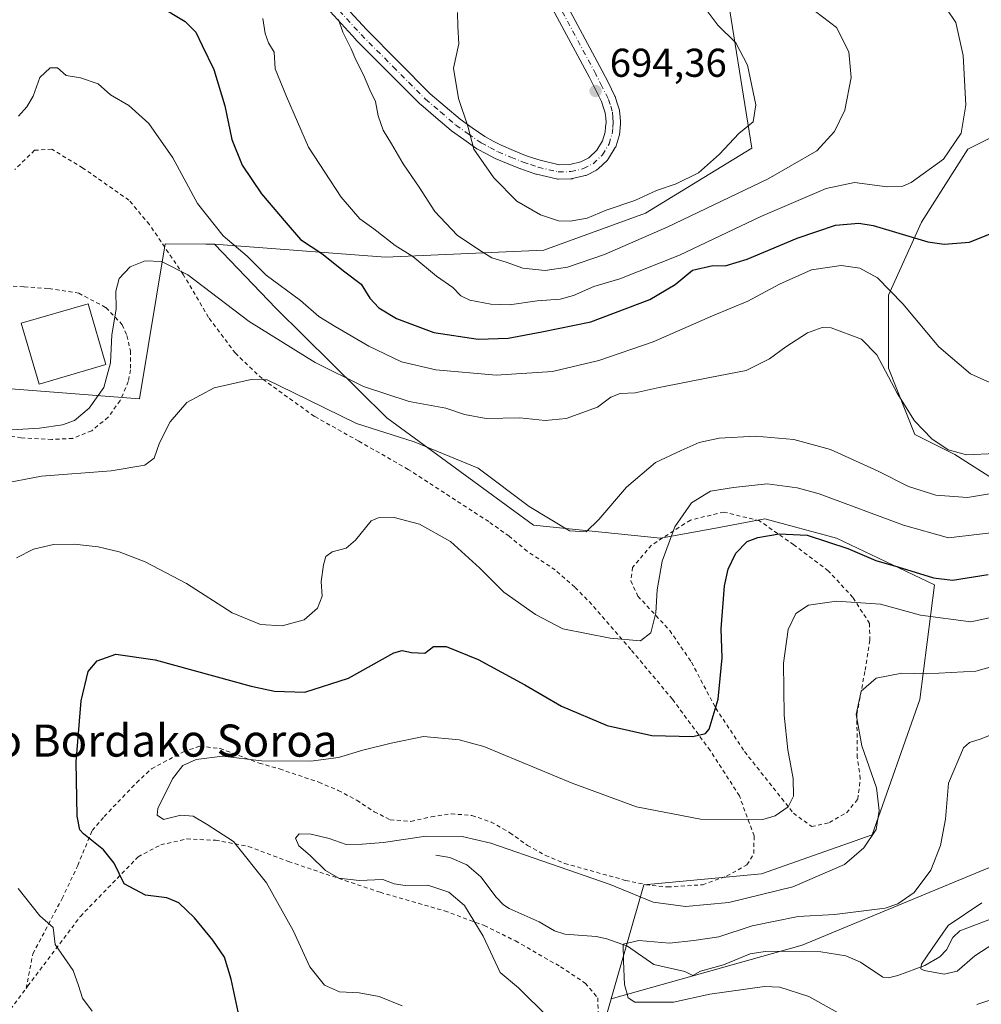
# Model space of a CAD drawing. Units: metres. Extents: x 603513 to 606943, y 4763916 to 4766282.
# Drawn here: x 604099 to 604339, y 4764128 to 4764373 of the extents above; entities that cross this region are included whole.
import ezdxf
from ezdxf.enums import TextEntityAlignment as Align

# ---------------------------------------------------------------- set-up
doc = ezdxf.new("R2010")
doc.units = ezdxf.units.M
doc.header["$MEASUREMENT"] = 0
doc.linetypes.add('DGN Style 2', pattern=[1.648017, 0.98881, -0.659207])
doc.linetypes.add('DGN Style 4', pattern=[2.638475, 1.318413, -0.659207, 0.001648, -0.659207])
for name, color, linetype, lineweight in [('Alambrada', 7, 'DGN Style 2', 0), ('Arbolado forestal CxS', 92, 'Continuous', 0), ('Corriente natural lineal', 142, 'Continuous', 13), ('Curva de nivel maestra', 30, 'Continuous', 30), ('Curva de nivel normal', 30, 'Continuous', 0), ('Edificación Cxs', 1, 'Continuous', 13), ('Pastizal CxS', 92, 'Continuous', 0), ('Pista no pavimentada Cxs', 111, 'Continuous', 0), ('Pista no pavimentada eje', 91, 'DGN Style 4', 0), ('Prado CxS', 92, 'Continuous', 0), ('Punto de cota en terreno', 7, 'Continuous', 0), ('Rótulo de punto de cota en terreno', 7, 'Continuous', 0), ('Texto cartográfico', 7, 'Continuous', 0), ('Valla', 7, 'DGN Style 2', 0)]:
    doc.layers.add(name, color=color, linetype=linetype, lineweight=lineweight)
doc.styles.add('Style-Arial', font='txt')

# ---------------------------------------------------------------- blocks, each defined once
blk = doc.blocks.new('*U5')
at = {"layer": 'Arbolado forestal CxS', "color": 92, "linetype": 'Continuous', "lineweight": 0}
for points in [[(604352.0622, 4764349.0129, 675.2285), (604335.5429, 4764340.7533, 679.8461), (604323.9794, 4764322.5827, 677.5639), (604315.7193, 4764304.4121, 669.4677), (604315.7189, 4764286.2413, 665.4988), (604322.3263, 4764269.7225, 664.367), (604325.6301, 4764268.0705, 664.7378), (604332.2375, 4764264.7669, 665.065), (604350.4084, 4764253.2035, 659.2976)], [(604381.7929, 4764178.8687, 627.8644), (604294.2415, 4764142.5273, 631.6567), (604246.6817, 4764129.2109, 635.8876), (604254.8409, 4764157.5531, 640.7129), (604284.1195, 4764160.2931, 642.173), (604311.7097, 4764170.0307, 640.5531), (604323.5305, 4764203.7271, 639.1091), (604327.1809, 4764232.3295, 649.6308), (604302.7851, 4764243.8727, 651.2891), (604284.9327, 4764248.7419, 652.6202), (604272.2083, 4764246.3557, 653.6193), (604258.9661, 4764243.8729, 656.5892), (604227.3195, 4764247.1191, 659.1869), (604190.8036, 4764273.8971, 662.8005), (604163.2403, 4764301.1295, 667.993), (604147.8435, 4764317.1363, 668.5012), (604190.4949, 4764313.8601, 678.3496), (604229.9031, 4764315.6223, 687.8044), (604255.2253, 4764324.8323, 689.4636), (604281.7317, 4764341.0443, 689.334), (604274.8285, 4764384.1533, 688.1225)]]:
    blk.add_polyline3d(points, dxfattribs=at)
blk = doc.blocks.new('5PATER')
at = {"layer": 'Punto de cota en terreno', "linetype": 'Continuous', "lineweight": 0}
h = blk.add_hatch(color=51, dxfattribs=at)
edge = h.paths.add_edge_path()
edge.add_ellipse((0, 0), major_axis=(-0.11, -0.111), ratio=0.999422, start_angle=0, end_angle=360)

msp = doc.modelspace()

# ---------------------------------------------------------------- linework, layer by layer
at = {"layer": 'Alambrada', "color": 7, "linetype": 'DGN Style 2', "lineweight": 0}
msp.add_polyline3d([(604082.3201, 4764106.7501, 675.4084), (604100.9201, 4764131.7901, 665.4265), (604101.3701, 4764132.3901, 665.7447), (604114.4401, 4764149.7301, 662.4575), (604128.8201, 4764164.5501, 666.0989), (604134.4801, 4764167.5401, 659.3442), (604140.9401, 4764169.0101, 660.0451), (604148.0901, 4764168.6901, 659.073), (604156.3401, 4764167.1501, 653.4144), (604166.3001, 4764163.3801, 658.0731), (604189.1001, 4764155.7201, 652.8432), (604205.1901, 4764151.0901, 650.0164), (604215.0601, 4764147.4401, 655.5218), (604222.8501, 4764143.6001, 652.9952), (604234.0701, 4764137.1701, 655.5101), (604240.2301, 4764133.0701, 653.6156), (604243.3401, 4764129.4201, 650.9969), (604243.5101, 4764122.7901, 649.4)], dxfattribs=at)
at = {"layer": 'Arbolado forestal CxS', "color": 92, "linetype": 'Continuous', "lineweight": 0}
for points in [[(604147.8435, 4764317.1363, 668.5012), (604190.4949, 4764313.8601, 678.3496), (604229.9031, 4764315.6223, 687.8044), (604255.2253, 4764324.8323, 689.4636), (604281.7317, 4764341.0443, 689.334), (604274.8285, 4764384.1533, 688.1225), (604276.1198, 4764433.0809, 700.2311), (604280.0581, 4764473.7835, 695.8311), (604283.5525, 4764523.0775, 684.1439), (604281.0599, 4764545.5751, 684.5749), (604276.3651, 4764567.5903, 683.3012), (604266.8515, 4764575.5183, 683.5593), (604241.4825, 4764573.4039, 693.8875), (604221.8784, 4764598.8271, 694.5614), (604219.2851, 4764615.1565, 700.4453)], [(604366.9297, 4764382.0505, 668.8797), (604366.9295, 4764367.1835, 671.2102), (604365.2773, 4764352.3167, 667.339), (604352.0622, 4764349.0129, 675.2285), (604335.5429, 4764340.7533, 679.8461), (604323.9794, 4764322.5827, 677.5639), (604315.7193, 4764304.4121, 669.4677), (604315.7189, 4764286.2413, 665.4988), (604322.3263, 4764269.7225, 664.367), (604325.6301, 4764268.0705, 664.7378), (604332.2375, 4764264.7669, 665.065), (604350.4084, 4764253.2035, 659.2976), (604370.2309, 4764248.2479, 653.5421), (604383.4461, 4764248.2479, 652.9832), (604406.5727, 4764244.9441, 650.6156), (604424.7435, 4764238.3365, 645.951), (604437.9587, 4764231.7289, 642.1989), (604446.2181, 4764228.4251, 640.6829), (604451.1735, 4764213.5581, 632.887), (604418.1352, 4764193.7357, 628.501), (604381.7929, 4764178.8687, 627.8644), (604294.2415, 4764142.5273, 631.6567), (604246.6817, 4764129.2109, 635.8876)], [(604350.4084, 4764253.2035, 659.2976), (604332.2375, 4764264.7669, 665.065), (604325.6301, 4764268.0705, 664.7378), (604322.3263, 4764269.7225, 664.367), (604315.7189, 4764286.2413, 665.4988), (604315.7193, 4764304.4121, 669.4677), (604323.9794, 4764322.5827, 677.5639), (604335.5429, 4764340.7533, 679.8461), (604352.0622, 4764349.0129, 675.2285)], [(604147.8435, 4764317.1363, 668.5012), (604163.2403, 4764301.1295, 667.993), (604190.8036, 4764273.8971, 662.8005), (604227.3195, 4764247.1191, 659.1869), (604258.9661, 4764243.8729, 656.5892), (604272.2083, 4764246.3557, 653.6193), (604284.9327, 4764248.7419, 652.6202), (604302.7851, 4764243.8727, 651.2891), (604327.1809, 4764232.3295, 649.6308), (604323.5305, 4764203.7271, 639.1091), (604311.7097, 4764170.0307, 640.5531), (604284.1195, 4764160.2931, 642.173), (604254.8409, 4764157.5531, 640.7129), (604246.6817, 4764129.2109, 635.8876)], [(604350.4035, 4764008.7245, 667.5619), (604328.9287, 4764005.4209, 666.5103), (604285.9793, 4764005.4209, 660.8063), (604239.7259, 4763993.8577, 655.2215), (604205.9647, 4763986.4613, 664.5684), (604210.6647, 4763999.3931, 659.2442), (604219.7603, 4764015.6441, 654.652), (604237.9833, 4764071.6523, 642.929), (604242.4973, 4764114.6753, 638.881), (604246.6817, 4764129.2109, 635.8876), (604294.2415, 4764142.5273, 631.6567), (604381.7929, 4764178.8687, 627.8644)], [(604246.6817, 4764129.2109, 635.8876), (604242.4973, 4764114.6753, 638.881), (604237.9833, 4764071.6523, 642.929), (604219.7603, 4764015.6441, 654.652), (604210.6647, 4763999.3931, 659.2442), (604205.9647, 4763986.4613, 664.5684)]]:
    msp.add_polyline3d(points, dxfattribs=at)
at = {"layer": 'Corriente natural lineal', "color": 142, "linetype": 'Continuous', "lineweight": 13}
msp.add_polyline3d([(604203.0001, 4764165.0001, 638.818), (604206.4457, 4764164.3997, 638.6365), (604210.7173, 4764162.5485, 638.348), (604214.2215, 4764159.5591, 637.8553), (604218.0021, 4764154.4893, 637.2891), (604219.8591, 4764152.6379, 637.0306), (604221.2967, 4764151.6849, 636.8625), (604228.7363, 4764148.3919, 636.7196), (604232.5137, 4764146.1147, 636.2808), (604235.1215, 4764145.3001, 636.2753), (604242.8939, 4764144.7451, 636.6993), (604245.5867, 4764144.1409, 636.3709), (604250.7193, 4764142.3225, 635.245), (604257.3229, 4764137.7793, 633.1224), (604265.0457, 4764136.0039, 632.2454), (604267.0001, 4764135.0001, 632.467), (604268.9365, 4764136.0483, 632.1842), (604274.6153, 4764137.6425, 631.7414), (604281.2529, 4764140.4169, 632.2313), (604285.0317, 4764140.9779, 632.3926), (604291.0163, 4764141.0801, 631.9216), (604298.8991, 4764140.8607, 630.9934), (604305.0851, 4764139.9129, 630.719), (604308.8127, 4764138.3349, 629.9591), (604314.3719, 4764134.5555, 629.8742), (604315.7747, 4764134.3909, 629.743), (604318.0645, 4764134.9731, 629.4739), (604324.7849, 4764137.4601, 629.328), (604328.5749, 4764139.6085, 629.2079), (604330.2319, 4764141.4251, 628.9183), (604331.8095, 4764144.4963, 629.4963), (604333.5067, 4764146.1275, 629.8346), (604343.5899, 4764149.9063, 629.0344)], dxfattribs=at)
at = {"layer": 'Curva de nivel maestra', "color": 30, "linetype": 'Continuous', "lineweight": 30, "flags": 128}
for points, elevation in [([(604134.09, 4764376.4801), (604140.59, 4764372.5901), (604143.19, 4764369.8901), (604144.77, 4764366.6201), (604147.7, 4764360.6201), (604150.44, 4764351.5701), (604152.19, 4764343.2301), (604154.74, 4764336.7901), (604159.58, 4764329.6801), (604165.7, 4764322.4301), (604169.28, 4764318.3301), (604174.57, 4764314.8401), (604180.3, 4764310.2801), (604184.38, 4764307.1801), (604186.57, 4764303.7001), (604188.82, 4764301.2701), (604193.22, 4764298.6201), (604202.48, 4764295.1701), (604213.54, 4764293.4401), (604221.05, 4764293.7501), (604229.36, 4764295.3201), (604241.62, 4764297.7601), (604256.27, 4764303.3601), (604262.6, 4764307.0601), (604266.93, 4764310.6901), (604271.96, 4764311.7901), (604275.05, 4764311.7201), (604280.55, 4764313.3701), (604292.96, 4764318.6601), (604302.52, 4764321.8901), (604308.32, 4764322.3501), (604311.92, 4764321.7501), (604325.59, 4764317.6801), (604329.6, 4764317.1101), (604335.92, 4764317.6101), (604341.92, 4764320.0201)], 675), ([(604154.74, 4764121.3401), (604152.03, 4764134.0801), (604150.34, 4764139.5501), (604147.45, 4764143.7801), (604142.84, 4764149.4001), (604138.96, 4764153.1101), (604135.96, 4764154.3101), (604130.63, 4764155.0201), (604125.34, 4764157.8501), (604122.9, 4764162.9401), (604120.22, 4764166.3001), (604115.21, 4764170.2901), (604114.29, 4764171.2901), (604113.64, 4764174.7201), (604113.44, 4764188.1801), (604114.64, 4764203.4001), (604116.38, 4764210.6801), (604118.62, 4764213.3601), (604123.25, 4764215.0001), (604133.08, 4764213.6201), (604156.99, 4764207.0401), (604162.81, 4764205.8101), (604170.4, 4764205.5801), (604181.2, 4764209.0601), (604192.5, 4764215.3201), (604194.6, 4764215.9601), (604196.92, 4764215.4301), (604200.23, 4764215.3001), (604202.4, 4764216.9501), (604205.56, 4764216.9401), (604213.54, 4764213.7301), (604225.14, 4764207.4201), (604234.31, 4764202.0601), (604245.66, 4764197.2501), (604256.83, 4764194.8001), (604267.01, 4764194.5101), (604270.17, 4764195.3001), (604271.04, 4764196.3201), (604273.32, 4764203.8201), (604274.32, 4764214.1301), (604274.07, 4764221.3601), (604274.94, 4764232.0601), (604275.81, 4764236.1901), (604277.69, 4764240.1801), (604280.53, 4764243.1001), (604283.24, 4764244.1201), (604288.49, 4764245.0201), (604295.53, 4764244.6201), (604305.6, 4764241.3601), (604312.6, 4764238.3701), (604318.04, 4764236.8101), (604326.93, 4764234.0301), (604331.72, 4764233.4801), (604340.58, 4764234.8601)], 650)]:
    msp.add_lwpolyline(points, dxfattribs=dict(at, elevation=elevation))
at = {"layer": 'Curva de nivel normal', "color": 30, "linetype": 'Continuous', "lineweight": 0, "flags": 128}
for points, elevation in [([(604330.28, 4764375.69), (604332.5, 4764372.37), (604334.36, 4764364.1), (604335.05, 4764351.79), (604333.82, 4764344.74), (604329.48, 4764338.3), (604321.37, 4764332.46), (604319.32, 4764331.59), (604315.46, 4764331.4), (604307.31, 4764332.46), (604300.2, 4764330.96), (604283.93, 4764324), (604263.66, 4764314.37), (604248.86, 4764308.54), (604242.34, 4764306.55), (604237.28, 4764304.34), (604233.95, 4764303.45), (604228.26, 4764303.05), (604221.38, 4764302.02), (604216.7, 4764302.16), (604211.46, 4764303.19), (604209.24, 4764304.3), (604207.24, 4764306.3), (604203.13, 4764309.13), (604197.25, 4764314.06), (604192.84, 4764316.83), (604187.58, 4764320.96), (604184.1, 4764323.48), (604179.4, 4764328.82), (604171.26, 4764341.3), (604165.79, 4764353.94), (604162.98, 4764360.77), (604162.72, 4764364.94), (604161.33, 4764367.31), (604160.44, 4764369.58), (604159.88, 4764373.31)], 680), ([(604295.83, 4764376.38), (604302.76, 4764371.07), (604305.86, 4764365.02), (604306.41, 4764358.64), (604304.84, 4764350.51), (604302.32, 4764345.17), (604297.86, 4764340.39), (604285.75, 4764333.44), (604260.63, 4764321.34), (604245.03, 4764314.58), (604235.78, 4764311.41), (604230.21, 4764310.55), (604224.69, 4764311.18), (604220.55, 4764312.67), (604216.94, 4764313.7), (604213.84, 4764315.6), (604208.27, 4764319.38), (604202.75, 4764325.27), (604198.83, 4764331.33), (604194.85, 4764337.16), (604191.94, 4764342.15), (604189.85, 4764345.51), (604188.6, 4764349.13), (604187.98, 4764352.69), (604186.57, 4764355.53), (604184.95, 4764359.33), (604183.05, 4764363.06), (604181.94, 4764365.82), (604179.81, 4764369.89), (604178.73, 4764373.11)], 685), ([(604270.5, 4764375.35), (604273.2, 4764371.71), (604277.76, 4764367.27), (604280.64, 4764361.74), (604282.74, 4764351.84), (604282.05, 4764347.59), (604278.44, 4764344.71), (604273.62, 4764339.54), (604268.44, 4764334.92), (604262.84, 4764332.18), (604257.98, 4764330.49), (604252.6, 4764328.03), (604245.43, 4764325.56), (604240.68, 4764323.6), (604236.49, 4764322.84), (604233.56, 4764322.95), (604229.08, 4764324.4), (604223.21, 4764327.8), (604217.42, 4764333.67), (604212.48, 4764340.81), (604210.95, 4764346.54), (604208.66, 4764353.38), (604207.38, 4764360.97), (604208.73, 4764367), (604208.47, 4764371.33), (604208.42, 4764374.8)], 690), ([(604099.06, 4764349), (604101.13, 4764351.33), (604102.67, 4764354), (604104.35, 4764358.66), (604106.91, 4764361.04), (604108.72, 4764361.05), (604110.89, 4764359.11), (604114.46, 4764358.56), (604118.91, 4764357.06), (604121.98, 4764354.32), (604126.52, 4764351.7), (604131.47, 4764347.15), (604137.48, 4764338.6), (604143.66, 4764327.23), (604150.03, 4764319.18), (604155.96, 4764314.11), (604160.74, 4764309.42), (604169.28, 4764303.09), (604173.83, 4764299.08), (604177.93, 4764296.66), (604186.34, 4764291.73), (604194.47, 4764287.87), (604202.96, 4764285.81), (604218.02, 4764284.51), (604232.02, 4764285.42), (604243.6, 4764288.12), (604257.17, 4764292.85), (604271.87, 4764299.3), (604280.75, 4764302.96), (604288.6, 4764307.19), (604296.6, 4764310.7), (604303.94, 4764311.8), (604308.65, 4764311.19), (604312.98, 4764308.73), (604319.3, 4764302.26), (604328.33, 4764291.6), (604336.16, 4764284.8), (604340.96, 4764282.72)], 670), ([(604342.38, 4764264.96), (604335.22, 4764264.66), (604330.59, 4764265.93), (604326.51, 4764268.67), (604322.22, 4764273.15), (604317.89, 4764280.06), (604312.84, 4764289.58), (604308.99, 4764293.5), (604301.43, 4764296.32), (604299.26, 4764296.37), (604295.61, 4764295.01), (604290.15, 4764291.57), (604286.1, 4764288.57), (604280.27, 4764285.71), (604271.27, 4764283.95), (604258.6, 4764281.44), (604252.61, 4764280.08), (604248.94, 4764279.96), (604246.61, 4764279.04), (604243.23, 4764276.55), (604235.44, 4764273.68), (604230.23, 4764273.21), (604223.94, 4764273.85), (604215.49, 4764273.7), (604210.12, 4764274.71), (604205.49, 4764276.3), (604196.31, 4764277.91), (604184.96, 4764281.7), (604172.97, 4764287.7), (604156.51, 4764297.9), (604141.2, 4764309.52), (604134.68, 4764312.85), (604130.58, 4764312.98), (604126.82, 4764311.48), (604124.15, 4764308.6), (604123.28, 4764305.44), (604123.4, 4764300.95), (604122.31, 4764294.54), (604121.96, 4764287.56), (604120.31, 4764281.43), (604116.65, 4764276.26), (604112.96, 4764273.22), (604109.96, 4764272.17), (604104.3, 4764271.33), (604095.96, 4764270.82)], 665), ([(604348.26, 4764256.21), (604335.42, 4764254.08), (604327.57, 4764254.59), (604320.75, 4764256.8), (604313.18, 4764260.63), (604301.28, 4764266.03), (604292.19, 4764268.49), (604282.6, 4764269.32), (604273.6, 4764268.85), (604268.6, 4764267.78), (604264.13, 4764265.74), (604257.73, 4764262.74), (604250.47, 4764256.6), (604243.6, 4764248.56), (604240.4, 4764245.5), (604236.28, 4764245.7), (604226.28, 4764251.82), (604213.57, 4764261.36), (604197.58, 4764267.92), (604183.19, 4764272.46), (604167.42, 4764280.2), (604161, 4764283.32), (604156.99, 4764283.45), (604147.77, 4764281.34), (604141, 4764277.68), (604136.83, 4764272.85), (604134.15, 4764267.62), (604132.82, 4764263.81), (604130.53, 4764262.08), (604122.09, 4764260.69), (604104.8, 4764259.37), (604094.28, 4764257.36)], 660), ([(604341.23, 4764245.25), (604330.72, 4764244.02), (604319.48, 4764247.12), (604298.46, 4764254.93), (604293.04, 4764256.49), (604285.5, 4764257.41), (604277.14, 4764256.54), (604271.38, 4764255.61), (604266.68, 4764252.72), (604262.56, 4764246.74), (604259.41, 4764238.19), (604258.16, 4764231.01), (604257.82, 4764225.3), (604256.52, 4764220.37), (604253.94, 4764218.37), (604246.44, 4764218.97), (604234.61, 4764221.36), (604227.84, 4764224.89), (604219.94, 4764230.46), (604213.94, 4764236.45), (604206.61, 4764243.11), (604198.95, 4764247.4), (604192.59, 4764249.1), (604188.63, 4764249), (604186.85, 4764248.19), (604183.02, 4764243.38), (604180.66, 4764241.4), (604177.18, 4764240.53), (604175.58, 4764239.31), (604174.97, 4764237.24), (604174.44, 4764233.12), (604174.64, 4764229.48), (604173.48, 4764226.48), (604170.16, 4764223.54), (604164.75, 4764222.05), (604159.28, 4764222.42), (604152.26, 4764225.34), (604140.88, 4764232.61), (604130.58, 4764237.98), (604124.1, 4764240.49), (604118.86, 4764241.79), (604112.91, 4764242.46), (604107.72, 4764242.32), (604102.81, 4764241.21), (604098.53, 4764239.02)], 655), ([(604194.57, 4764127.42), (604188.91, 4764129.73), (604183.91, 4764130.65), (604178.98, 4764130.96), (604175.26, 4764132.57), (604171.63, 4764137.12), (604167.42, 4764146.19), (604160.8, 4764158.04), (604152.62, 4764168.37), (604146.06, 4764172.64), (604142.52, 4764174.7), (604139.48, 4764174.96), (604135.16, 4764173.89), (604133.6, 4764174.97), (604133.76, 4764176.58), (604137.39, 4764184.01), (604139.99, 4764187.28), (604143.31, 4764188.81), (604149.88, 4764189.64), (604159.58, 4764188.48), (604171.89, 4764188.38), (604178.77, 4764189.3), (604184.84, 4764191.08), (604191.84, 4764192.86), (604199.91, 4764194.56), (604208.84, 4764193.71), (604214.95, 4764192.01), (604236.92, 4764182.9), (604253.01, 4764177), (604268.96, 4764173.91), (604284.41, 4764173.86), (604287.53, 4764174.73), (604290.74, 4764176.99), (604292.11, 4764179.7), (604291.98, 4764184.04), (604290.66, 4764191.21), (604289.76, 4764199.87), (604289.61, 4764212.79), (604290.72, 4764221.18), (604292.7, 4764225.12), (604295.85, 4764227.23), (604302.83, 4764228.26), (604313.79, 4764227.49), (604323.76, 4764224.76), (604336.27, 4764223.08), (604346, 4764225.14)], 645), ([(604347.54, 4764213.64), (604337.49, 4764210.77), (604325.22, 4764210.15), (604319.07, 4764210.29), (604312.66, 4764209.08), (604308.92, 4764205.84), (604307.68, 4764199.96), (604309.12, 4764192.22), (604312.78, 4764181.74), (604313.44, 4764176.08), (604312.7, 4764171.37), (604309.57, 4764166.8), (604304.82, 4764162.64), (604291.93, 4764157.11), (604276.01, 4764153.17), (604265.18, 4764152.16), (604257.12, 4764153.26), (604246.42, 4764157.63), (604216.72, 4764167.96), (604209.52, 4764169.6), (604200.48, 4764169.74), (604189.95, 4764168.14), (604184.62, 4764167.71), (604180.62, 4764167.64), (604176.45, 4764169.16), (604171.93, 4764170.21), (604168.96, 4764170.32), (604168, 4764169.22), (604168.9, 4764167.32), (604171.71, 4764164.89), (604175.51, 4764161.12), (604178.8, 4764159.21), (604183.92, 4764158.67), (604189.76, 4764158.87), (604192.61, 4764157.79), (604195.38, 4764157.43), (604200.98, 4764157.46), (604206.24, 4764155.77), (604210.17, 4764152.45), (604214.81, 4764144.8), (604219.05, 4764135.75), (604223.56, 4764131.96), (604230.92, 4764124.68)], 640), ([(604308.26, 4764122.85), (604295.88, 4764129.73), (604288.69, 4764132.1), (604284.88, 4764132.26), (604271.25, 4764130.37), (604262.22, 4764128.33), (604252.59, 4764128.36), (604250.94, 4764129.41), (604249.98, 4764132.75), (604249.78, 4764138.54), (604249.62, 4764142.82), (604253.52, 4764143.71), (604261.21, 4764143.09), (604267.26, 4764143.69), (604273.49, 4764144.6), (604281.81, 4764147.39), (604293.29, 4764149.71), (604302.26, 4764150.21), (604314.9, 4764151.8), (604318.04, 4764152.84), (604322.17, 4764155.68), (604326.29, 4764161.26), (604328.73, 4764167.34), (604329.92, 4764173.92), (604330.72, 4764182.92), (604334.47, 4764191.73), (604335.89, 4764193.05), (604338.59, 4764193.88), (604344.92, 4764196.34)], 635), ([(604098.94, 4764156.7), (604104.34, 4764149.9), (604107.63, 4764146.92), (604108.17, 4764142.7), (604112.63, 4764136.23), (604113.95, 4764132.47), (604115, 4764129.33), (604117.36, 4764126.13)], 655), ([(604345.07, 4764144.96), (604337.26, 4764139.9), (604332.88, 4764136.04), (604329.58, 4764135.36), (604324.6, 4764136.26), (604323.78, 4764136.65), (604323.94, 4764137.85), (604326.64, 4764141.7), (604330.65, 4764147.47), (604339.01, 4764153.13)], 630), ([(604343.83, 4764129.81), (604337.72, 4764127.8)], 635)]:
    msp.add_lwpolyline(points, dxfattribs=dict(at, elevation=elevation))
at = {"layer": 'Edificación Cxs', "color": 1, "linetype": 'Continuous', "lineweight": 13}
msp.add_polyline3d([(604120.7901, 4764287.1701, 667.6936), (604104.1601, 4764282.2901, 669.0586), (604099.7301, 4764297.4201, 672.6771), (604116.3501, 4764302.2901, 667.7907), (604120.7901, 4764287.1701, 667.6936)], dxfattribs=at)
msp.add_3dface([(604120.7901, 4764287.1701, 672.6771), (604104.1601, 4764282.2901, 672.6771), (604099.7301, 4764297.4201, 672.6771), (604116.3501, 4764302.2901, 672.6771)], dxfattribs=at)
at = {"layer": 'Pastizal CxS', "color": 92, "linetype": 'Continuous', "lineweight": 0}
for points in [[(604147.8435, 4764317.1363, 668.5012), (604190.4949, 4764313.8601, 678.3496), (604229.9031, 4764315.6223, 687.8044), (604255.2253, 4764324.8323, 689.4636), (604281.7317, 4764341.0443, 689.334), (604274.8285, 4764384.1533, 688.1225), (604276.1198, 4764433.0809, 700.2311), (604280.0581, 4764473.7835, 695.8311), (604283.5525, 4764523.0775, 684.1439), (604281.0599, 4764545.5751, 684.5749), (604276.3651, 4764567.5903, 683.3012), (604266.8515, 4764575.5183, 683.5593), (604241.4825, 4764573.4039, 693.8875), (604221.8784, 4764598.8271, 694.5614), (604219.2851, 4764615.1565, 700.4453)], [(603931.9845, 4764452.4977, 672.333), (604008.6029, 4764439.5319, 694.1488), (604056.1039, 4764431.3191, 690.4336), (604073.1445, 4764430.5075, 687.0303), (604081.2587, 4764419.9585, 683.6863), (604092.6193, 4764402.1065, 679.9561), (604093.4301, 4764363.1567, 673.7836), (604086.7157, 4764337.8503, 672.4072), (604073.0697, 4764287.1665, 670.9474), (604093.8625, 4764281.3187, 668.2324), (604129.1419, 4764278.6039, 662.3255), (604135.5763, 4764317.2053, 666.0262), (604145.7235, 4764317.1479, 667.8883), (604147.8435, 4764317.1363, 668.5012)], [(604274.8285, 4764384.1533, 688.1225), (604281.7317, 4764341.0443, 689.334), (604255.2253, 4764324.8323, 689.4636), (604229.9031, 4764315.6223, 687.8044), (604190.4949, 4764313.8601, 678.3496), (604147.8435, 4764317.1363, 668.5012), (604145.7235, 4764317.1479, 667.8883), (604135.5763, 4764317.2053, 666.0262), (604129.1419, 4764278.6039, 662.3255), (604093.8625, 4764281.3187, 668.2324), (604073.0697, 4764287.1665, 670.9474), (604086.7157, 4764337.8503, 672.4072), (604093.4301, 4764363.1567, 673.7836), (604092.6193, 4764402.1065, 679.9561)]]:
    msp.add_polyline3d(points, dxfattribs=at)
at = {"layer": 'Pista no pavimentada Cxs', "color": 111, "linetype": 'Continuous', "lineweight": 0}
for points in [[(604233.4565, 4764380.7959, 693.6106), (604244.4465, 4764360.3009, 694.2303), (604244.4669, 4764360.2615, 694.2307), (604245.9723, 4764357.2809, 694.2471), (604247.5325, 4764354.1853, 694.1928), (604247.6165, 4764353.9909, 694.1893), (604247.6369, 4764353.9319, 694.1884), (604248.1073, 4764352.4855, 694.1651), (604248.6627, 4764350.7693, 694.1183), (604248.7227, 4764350.5277, 694.1122), (604248.7427, 4764350.3785, 694.1088), (604248.8829, 4764348.8417, 694.0757), (604248.9931, 4764347.6047, 694.0492), (604249.0001, 4764347.4451, 694.0941), (604248.9919, 4764347.2737, 694.2411), (604248.8721, 4764346.0201, 695.3162), (604248.7271, 4764344.4815, 696.6316), (604248.7079, 4764344.3375, 696.7544), (604248.6559, 4764344.1217, 696.9381), (604247.8759, 4764341.5817, 698.6941), (604247.7965, 4764341.3711, 698.7772), (604247.6913, 4764341.1721, 698.851), (604246.0215, 4764338.4371, 698.2041), (604245.8641, 4764338.2181, 698.0754), (604245.7251, 4764338.0705, 697.9453), (604243.4101, 4764335.8705, 694.8033), (604243.2087, 4764335.7051, 694.59), (604242.9857, 4764335.5707, 694.3767), (604240.5859, 4764334.3505, 693.5696), (604240.3857, 4764334.2637, 693.5286), (604240.1877, 4764334.2043, 693.4888), (604237.0229, 4764333.4493, 692.9234), (604236.9177, 4764333.4275, 692.9186), (604236.6515, 4764333.4007, 692.9075), (604233.5363, 4764333.3207, 692.7901), (604233.3051, 4764333.3297, 692.7815), (604233.0769, 4764333.3683, 692.7725), (604228.0319, 4764334.5583, 692.1759), (604227.8693, 4764334.6047, 692.1592), (604225.9605, 4764335.2493, 691.9084), (604224.1617, 4764335.8539, 691.6782), (604224.1195, 4764335.8687, 691.6732), (604224.0517, 4764335.8949, 691.6654), (604220.9833, 4764337.1543, 691.396), (604217.7999, 4764338.4537, 691.0904), (604217.6335, 4764338.5317, 691.0709), (604215.5857, 4764339.6233, 690.8283), (604213.3975, 4764340.7997, 690.5517), (604213.3503, 4764340.8263, 690.5456), (604213.2169, 4764340.9111, 690.5283), (604210.0055, 4764343.1623, 690.1358), (604206.9289, 4764345.3283, 689.5423), (604206.8021, 4764345.4263, 689.5011), (604202.9623, 4764348.7055, 688.5538), (604199.2231, 4764351.8897, 688.1539), (604199.1155, 4764351.9893, 688.116), (604191.0751, 4764360.0545, 686.6373), (604183.1049, 4764368.0547, 685.7233), (604183.0491, 4764368.1133, 685.7172), (604173.9255, 4764378.1347, 684.5087)], [(604233.4565, 4764380.7959, 693.6106), (604244.4465, 4764360.3009, 694.2303), (604244.4669, 4764360.2615, 694.2307), (604245.9723, 4764357.2809, 694.2471), (604247.5325, 4764354.1853, 694.1928), (604247.6165, 4764353.9909, 694.1893), (604247.6369, 4764353.9319, 694.1884), (604248.1073, 4764352.4855, 694.1651), (604248.6627, 4764350.7693, 694.1183), (604248.7227, 4764350.5277, 694.1122), (604248.7427, 4764350.3785, 694.1088), (604248.8829, 4764348.8417, 694.0757), (604248.9931, 4764347.6047, 694.0492), (604249.0001, 4764347.4451, 694.0941), (604248.9919, 4764347.2737, 694.2411), (604248.8721, 4764346.0201, 695.3162), (604248.7271, 4764344.4815, 696.6316), (604248.7079, 4764344.3375, 696.7544), (604248.6559, 4764344.1217, 696.9381), (604247.8759, 4764341.5817, 698.6941), (604247.7965, 4764341.3711, 698.7772), (604247.6913, 4764341.1721, 698.851), (604246.0215, 4764338.4371, 698.2041), (604245.8641, 4764338.2181, 698.0754), (604245.7251, 4764338.0705, 697.9453), (604243.4101, 4764335.8705, 694.8033), (604243.2087, 4764335.7051, 694.59), (604242.9857, 4764335.5707, 694.3767), (604240.5859, 4764334.3505, 693.5696), (604240.3857, 4764334.2637, 693.5286), (604240.1877, 4764334.2043, 693.4888), (604237.0229, 4764333.4493, 692.9234), (604236.9177, 4764333.4275, 692.9186), (604236.6515, 4764333.4007, 692.9075), (604233.5363, 4764333.3207, 692.7901), (604233.3051, 4764333.3297, 692.7815), (604233.0769, 4764333.3683, 692.7725), (604228.0319, 4764334.5583, 692.1759), (604227.8693, 4764334.6047, 692.1592), (604225.9605, 4764335.2493, 691.9084), (604224.1617, 4764335.8539, 691.6782), (604224.1195, 4764335.8687, 691.6732), (604224.0517, 4764335.8949, 691.6654), (604220.9833, 4764337.1543, 691.396), (604217.7999, 4764338.4537, 691.0904), (604217.6335, 4764338.5317, 691.0709), (604215.5857, 4764339.6233, 690.8283), (604213.3975, 4764340.7997, 690.5517), (604213.3503, 4764340.8263, 690.5456), (604213.2169, 4764340.9111, 690.5283), (604210.0055, 4764343.1623, 690.1358), (604206.9289, 4764345.3283, 689.5423), (604206.8021, 4764345.4263, 689.5011), (604202.9623, 4764348.7055, 688.5538), (604199.2231, 4764351.8897, 688.1539), (604199.1155, 4764351.9893, 688.116), (604191.0751, 4764360.0545, 686.6373), (604183.1049, 4764368.0547, 685.7233), (604183.0491, 4764368.1133, 685.7172), (604173.9255, 4764378.1347, 684.5087)], [(604176.5613, 4764380.5869, 684.9866), (604185.6839, 4764370.5669, 686.4183), (604193.6251, 4764362.5959, 687.2146), (604201.6131, 4764354.5829, 688.5736), (604205.2981, 4764351.4447, 689.7013), (604209.0701, 4764348.2235, 690.0952), (604212.0749, 4764346.1081, 690.5042), (604215.1963, 4764343.9201, 690.9285), (604217.2847, 4764342.7969, 691.1718), (604219.2455, 4764341.7519, 691.4551), (604222.3469, 4764340.4861, 691.8748), (604225.3643, 4764339.2477, 692.3402), (604227.1097, 4764338.6609, 692.5453), (604228.9407, 4764338.0425, 692.5906), (604233.6767, 4764336.9255, 692.772), (604236.3707, 4764336.9947, 693.0014), (604239.1447, 4764337.6565, 693.4417), (604241.1205, 4764338.6609, 693.8828), (604243.0729, 4764340.5161, 694.7106), (604244.5009, 4764342.8551, 695.7628), (604245.1603, 4764345.0025, 695.4213), (604245.2881, 4764346.3603, 694.9035), (604245.3925, 4764347.4509, 694.4384), (604245.2975, 4764348.5187, 694.4178), (604245.1757, 4764349.8517, 694.4137), (604244.6829, 4764351.3747, 694.438), (604244.2559, 4764352.6877, 694.4395), (604242.7581, 4764355.6593, 694.3964), (604241.2635, 4764358.6191, 694.2886), (604230.2953, 4764379.0729, 693.5006)], [(604176.5613, 4764380.5869, 684.9866), (604185.6839, 4764370.5669, 686.4183), (604193.6251, 4764362.5959, 687.2146), (604201.6131, 4764354.5829, 688.5736), (604205.2981, 4764351.4447, 689.7013), (604209.0701, 4764348.2235, 690.0952), (604212.0749, 4764346.1081, 690.5042), (604215.1963, 4764343.9201, 690.9285), (604217.2847, 4764342.7969, 691.1718), (604219.2455, 4764341.7519, 691.4551), (604222.3469, 4764340.4861, 691.8748), (604225.3643, 4764339.2477, 692.3402), (604227.1097, 4764338.6609, 692.5453), (604228.9407, 4764338.0425, 692.5906), (604233.6767, 4764336.9255, 692.772), (604236.3707, 4764336.9947, 693.0014), (604239.1447, 4764337.6565, 693.4417), (604241.1205, 4764338.6609, 693.8828), (604243.0729, 4764340.5161, 694.7106), (604244.5009, 4764342.8551, 695.7628), (604245.1603, 4764345.0025, 695.4213), (604245.2881, 4764346.3603, 694.9035), (604245.3925, 4764347.4509, 694.4384), (604245.2975, 4764348.5187, 694.4178), (604245.1757, 4764349.8517, 694.4137), (604244.6829, 4764351.3747, 694.438), (604244.2559, 4764352.6877, 694.4395), (604242.7581, 4764355.6593, 694.3964), (604241.2635, 4764358.6191, 694.2886), (604230.2953, 4764379.0729, 693.5006)]]:
    msp.add_polyline3d(points, dxfattribs=at)
at = {"layer": 'Pista no pavimentada eje', "color": 91, "linetype": 'DGN Style 4', "lineweight": 0}
msp.add_polyline3d([(604175.2301, 4764379.3751, 684.721), (604184.3801, 4764369.3251, 686.0362), (604192.3501, 4764361.3251, 686.9388), (604200.3901, 4764353.2601, 688.2798), (604204.1301, 4764350.0751, 689.075), (604207.9651, 4764346.8001, 689.7526), (604211.0401, 4764344.6351, 690.298), (604214.2501, 4764342.3851, 690.7032), (604216.4351, 4764341.2101, 690.9882), (604218.4801, 4764340.1201, 691.2532), (604221.6651, 4764338.8201, 691.6342), (604224.7351, 4764337.5601, 691.9567), (604226.5351, 4764336.9551, 692.1548), (604228.4451, 4764336.3101, 692.3302), (604233.4901, 4764335.1201, 692.7723), (604236.6051, 4764335.2001, 692.9636), (604239.7701, 4764335.9551, 693.4701), (604242.1701, 4764337.1751, 693.9431), (604244.4851, 4764339.3751, 696.2652), (604246.1551, 4764342.1101, 697.3096), (604246.9351, 4764344.6501, 696.257), (604247.0801, 4764346.1901, 695.1432), (604247.2001, 4764347.4451, 694.171), (604247.0901, 4764348.6801, 694.1617), (604246.9501, 4764350.2151, 694.199), (604246.3951, 4764351.9301, 694.269), (604245.9251, 4764353.3751, 694.2979), (604244.3651, 4764356.4701, 694.3045), (604242.8601, 4764359.4501, 694.2575), (604231.8701, 4764379.9451, 693.5525)], dxfattribs=at)
at = {"layer": 'Prado CxS', "color": 92, "linetype": 'Continuous', "lineweight": 0}
for points in [[(603931.9845, 4764452.4977, 672.333), (604008.6029, 4764439.5319, 694.1488), (604056.1039, 4764431.3191, 690.4336), (604073.1445, 4764430.5075, 687.0303), (604081.2587, 4764419.9585, 683.6863), (604092.6193, 4764402.1065, 679.9561), (604093.4301, 4764363.1567, 673.7836), (604086.7157, 4764337.8503, 672.4072), (604073.0697, 4764287.1665, 670.9474), (604093.8625, 4764281.3187, 668.2324), (604129.1419, 4764278.6039, 662.3255), (604135.5763, 4764317.2053, 666.0262), (604145.7235, 4764317.1479, 667.8883), (604147.8435, 4764317.1363, 668.5012)], [(604092.6193, 4764402.1065, 679.9561), (604093.4301, 4764363.1567, 673.7836), (604086.7157, 4764337.8503, 672.4072), (604073.0697, 4764287.1665, 670.9474), (604093.8625, 4764281.3187, 668.2324), (604129.1419, 4764278.6039, 662.3255), (604135.5763, 4764317.2053, 666.0262), (604145.7235, 4764317.1479, 667.8883), (604147.8435, 4764317.1363, 668.5012), (604163.2403, 4764301.1295, 667.993), (604190.8036, 4764273.8971, 662.8005), (604227.3195, 4764247.1191, 659.1869), (604258.9661, 4764243.8729, 656.5892), (604272.2083, 4764246.3557, 653.6193), (604284.9327, 4764248.7419, 652.6202), (604302.7851, 4764243.8727, 651.2891), (604327.1809, 4764232.3295, 649.6308), (604323.5305, 4764203.7271, 639.1091), (604311.7097, 4764170.0307, 640.5531), (604284.1195, 4764160.2931, 642.173), (604254.8409, 4764157.5531, 640.7129), (604246.6817, 4764129.2109, 635.8876), (604242.4973, 4764114.6753, 638.881)], [(604147.8435, 4764317.1363, 668.5012), (604163.2403, 4764301.1295, 667.993), (604190.8036, 4764273.8971, 662.8005), (604227.3195, 4764247.1191, 659.1869), (604258.9661, 4764243.8729, 656.5892), (604272.2083, 4764246.3557, 653.6193), (604284.9327, 4764248.7419, 652.6202), (604302.7851, 4764243.8727, 651.2891), (604327.1809, 4764232.3295, 649.6308), (604323.5305, 4764203.7271, 639.1091), (604311.7097, 4764170.0307, 640.5531), (604284.1195, 4764160.2931, 642.173), (604254.8409, 4764157.5531, 640.7129), (604246.6817, 4764129.2109, 635.8876)], [(604246.6817, 4764129.2109, 635.8876), (604242.4973, 4764114.6753, 638.881), (604237.9833, 4764071.6523, 642.929), (604219.7603, 4764015.6441, 654.652), (604210.6647, 4763999.3931, 659.2442), (604205.9647, 4763986.4613, 664.5684)]]:
    msp.add_polyline3d(points, dxfattribs=at)
at = {"layer": 'Valla', "color": 7, "linetype": 'DGN Style 2', "lineweight": 0}
for points in [[(604100.9201, 4764131.7901, 665.4265), (604102.6201, 4764140.4201, 661.0007), (604109.8901, 4764154.1501, 658.4211), (604113.8001, 4764162.4201, 656.0797), (604117.3701, 4764171.0901, 659.4401), (604120.3801, 4764174.5801, 659.2697), (604128.4401, 4764183.0201, 650.4108), (604132.1901, 4764186.4901, 646.9917), (604140.1001, 4764190.7401, 645.9865), (604144.2301, 4764192.1101, 646.009), (604149.2601, 4764191.5201, 646.1821), (604159.0101, 4764187.9001, 645.3777), (604164.0701, 4764186.4301, 645.0486), (604173.8501, 4764183.1401, 644.1632), (604178.6701, 4764181.0901, 643.6857), (604183.3001, 4764178.6301, 643.1717), (604187.6201, 4764175.8001, 643.0188), (604191.6401, 4764173.7701, 643.5816), (604196.8001, 4764173.3901, 643.0692), (604201.8601, 4764174.5201, 642.7747), (604206.8101, 4764175.2701, 642.302), (604211.9801, 4764174.8501, 641.7074), (604216.7601, 4764173.2201, 641.3246), (604221.4401, 4764170.5601, 641.1473), (604225.8201, 4764167.4001, 640.5627), (604230.3201, 4764164.9001, 640.4047), (604235.0701, 4764162.9101, 640.3962), (604250.2601, 4764158.6901, 641.1837), (604255.2801, 4764157.6101, 641.8963), (604260.7301, 4764157.0401, 643.9613), (604269.4401, 4764157.5901, 646.1753), (604275.4201, 4764159.7401, 647.0705), (604280.5001, 4764162.5701, 646.9757), (604282.2101, 4764165.3901, 650.1951), (604282.2701, 4764169.7601, 654.3441), (604278.6001, 4764179.7601, 654.9044), (604271.3201, 4764191.0501, 665.2172), (604261.9301, 4764203.8101, 655.6309), (604251.5501, 4764216.1901, 665.6098), (604241.8501, 4764227.4101, 667.468), (604237.6201, 4764231.7101, 665.3126), (604232.7301, 4764236.0201, 661.006), (604225.7301, 4764240.6601, 666.3447), (604221.2601, 4764244.4101, 666.526), (604216.1701, 4764248.0301, 665.6167), (604196.1001, 4764261.0501, 665.9308), (604183.8001, 4764268.0701, 673.8086), (604172.7301, 4764274.2501, 664.2707), (604159.6901, 4764283.6401, 663.722), (604153.0501, 4764289.9701, 666.6258), (604146.3501, 4764298.8901, 674.4122), (604140.0901, 4764309.5501, 671.1462), (604131.6501, 4764322.0101, 667.227), (604126.5501, 4764328.0801, 667.3622), (604115.0901, 4764336.1001, 672.3151), (604107.3201, 4764340.7901, 683.3194), (604103.0601, 4764340.5201, 678.9475), (604098.1401, 4764335.7501, 671.8487)], [(604091.1601, 4764307.0501, 670.6307), (604100.4801, 4764306.5001, 669.3394), (604106.6201, 4764306.0701, 668.4705), (604114.0301, 4764304.9301, 667.584), (604120.8201, 4764301.3301, 666.5481), (604124.8901, 4764297.0701, 665.1401), (604126.0501, 4764294.3501, 664.66), (604126.9201, 4764290.5501, 664.1167), (604126.9201, 4764285.8101, 663.5846), (604126.3901, 4764282.9101, 663.283), (604124.3501, 4764278.1801, 663.3892), (604121.3701, 4764274.0201, 663.5373), (604117.2601, 4764270.6701, 663.5877), (604112.5301, 4764268.7701, 663.436), (604107.3001, 4764268.5101, 663.3126), (604099.7301, 4764268.9101, 663.9469), (604088.9201, 4764270.7201, 665.9253)], [(604296.6001, 4764172.1001, 646.0826), (604301.0501, 4764173.0701, 644.032), (604305.2901, 4764175.5401, 644.0542), (604308.1001, 4764178.8901, 644.2369), (604308.7301, 4764184.0301, 642.9234), (604307.9801, 4764189.3001, 641.8434), (604307.8701, 4764200.0101, 641.2975), (604309.9201, 4764211.0101, 641.862), (604311.0701, 4764218.4601, 643.7295), (604311.0501, 4764222.6601, 645.4717), (604306.8701, 4764229.1401, 649.6292), (604300.7601, 4764235.7901, 655.1354), (604292.1501, 4764242.2401, 656.6947), (604283.6201, 4764248.2301, 654.6384), (604274.7601, 4764250.4301, 655.6635), (604266.4001, 4764248.4301, 656.7639), (604256.7301, 4764242.1901, 658.4273), (604252.0101, 4764236.6501, 668.4556), (604251.5501, 4764233.2901, 668.883), (604253.3401, 4764229.4801, 666.158), (604261.2601, 4764220.9201, 659.7492), (604266.6901, 4764213.0001, 653.3818), (604272.7301, 4764201.5501, 660.7304), (604279.8901, 4764190.7601, 660.6599), (604292.0501, 4764175.4401, 653.0087), (604296.6001, 4764172.1001, 646.0826)]]:
    msp.add_polyline3d(points, dxfattribs=at)

# ---------------------------------------------------------------- block references
at = {"layer": 'Arbolado forestal CxS', "color": 92, "linetype": 'Continuous', "lineweight": 0}
msp.add_blockref('*U5', (0, 0), dxfattribs=at)
at = {"layer": 'Punto de cota en terreno', "color": 7, "linetype": 'Continuous', "lineweight": 0, "xscale": 10, "yscale": 10, "zscale": 10}
msp.add_blockref('5PATER', (604242.79, 4764355.28, 694.36), dxfattribs=at)

# ---------------------------------------------------------------- texts
at = {"layer": 'Rótulo de punto de cota en terreno', "color": 7, "linetype": 'Continuous', "lineweight": 0, "style": 'Style-Arial'}
msp.add_text('694,36', height=7, dxfattribs=at).set_placement((604246.3178, 4764358.8078))
at = {"layer": 'Texto cartográfico', "color": 7, "linetype": 'Continuous', "lineweight": 0, "style": 'Style-Arial'}
msp.add_text('Martiñeneko Bordako Soroa', height=8, dxfattribs=at).set_placement((604107.0033, 4764193.5002), align=Align.MIDDLE_CENTER)

doc.saveas('drawing.dxf')
